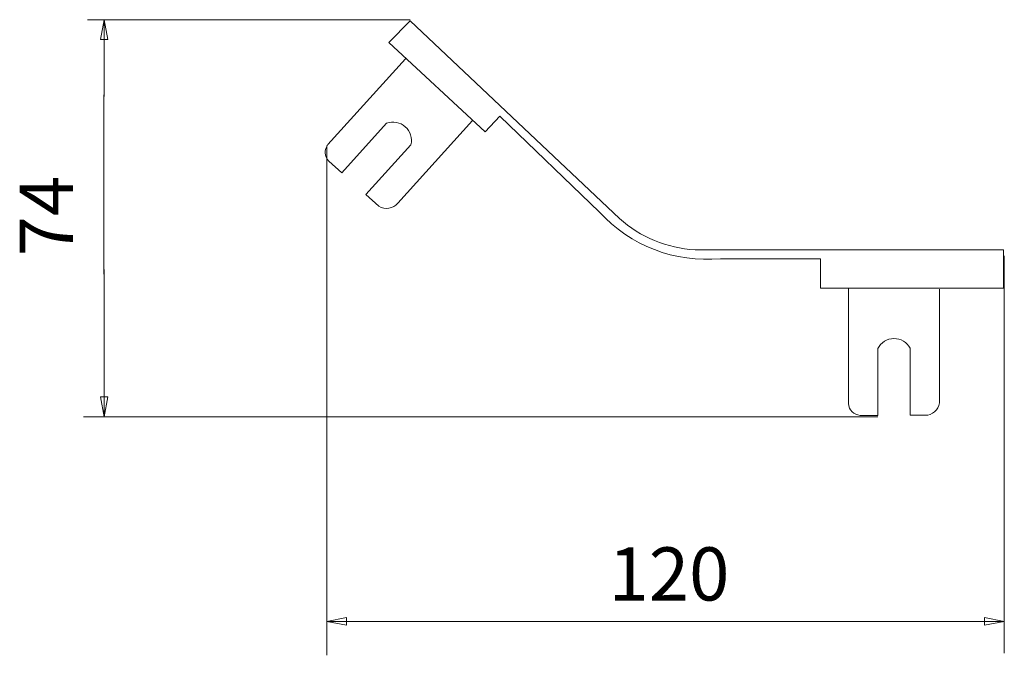
# Model space of a CAD drawing. Units: millimetres. Extents: x 20.7 to 44.2, y 18.9 to 34.1.
import ezdxf

# ---------------------------------------------------------------- set-up
doc = ezdxf.new("R2010")
doc.units = ezdxf.units.MM
doc.header["$MEASUREMENT"] = 0
doc.styles.add('0', font='ARIALN.TTF', dxfattribs={"height": 1})

msp = doc.modelspace()

# ---------------------------------------------------------------- linework, layer by layer
at = {"lineweight": 9}
for points in [[(30.033, 34.104), (30.033, 34.104), (22.336, 34.104), (22.336, 34.104)], [(22.734, 32.273), (22.734, 32.273), (22.734, 34.104), (22.734, 34.104)], [(29.531, 33.556), (29.531, 33.556), (30.036, 34.075), (30.036, 34.075)], [(30.036, 34.079), (30.036, 34.079), (35.029, 29.355), (35.029, 29.355)], [(29.529, 33.559), (29.529, 33.559), (31.828, 31.428), (31.828, 31.428)], [(29.925, 33.168), (29.925, 33.168), (28.075, 31.123), (28.075, 31.123)], [(22.724, 28.026), (22.724, 28.026), (22.724, 32.307), (22.724, 32.307)], [(31.828, 31.428), (31.828, 31.428), (32.175, 31.802), (32.175, 31.802)], [(32.173, 31.798), (32.173, 31.798), (34.556, 29.505), (34.556, 29.505)], [(28.404, 30.446), (28.404, 30.446), (29.474, 31.629), (29.474, 31.629)], [(29.739, 29.723), (29.739, 29.723), (31.522, 31.694), (31.522, 31.694)], [(28.075, 31.123), (27.979, 31.006), (27.987, 30.836), (28.092, 30.728)], [(28.046, 18.926), (28.046, 18.926), (28.046, 31.103), (28.046, 31.103)], [(30.055, 31.116), (30.055, 31.116), (28.981, 29.929), (28.981, 29.929)], [(28.092, 30.728), (28.092, 30.728), (28.404, 30.446), (28.404, 30.446)], [(28.981, 29.929), (28.981, 29.929), (29.291, 29.648), (29.291, 29.648)], [(29.291, 29.648), (29.438, 29.561), (29.628, 29.592), (29.739, 29.723)], [(34.553, 29.507), (35.289, 28.707), (36.356, 28.296), (37.438, 28.395)], [(35.028, 29.354), (35.53, 28.911), (36.166, 28.648), (36.834, 28.606)], [(36.834, 28.606), (36.834, 28.606), (44.19, 28.606), (44.19, 28.606)], [(44.19, 28.607), (44.19, 28.607), (44.19, 27.693), (44.19, 27.693)], [(44.206, 18.979), (44.206, 18.979), (44.206, 28.464), (44.206, 28.464)], [(39.828, 28.395), (39.828, 28.395), (37.437, 28.395), (37.437, 28.395)], [(39.828, 27.69), (39.828, 27.69), (39.828, 28.395), (39.828, 28.395)], [(22.734, 28.137), (22.734, 28.137), (22.734, 24.623), (22.734, 24.623)], [(39.828, 27.693), (39.828, 27.693), (44.19, 27.693), (44.19, 27.693)], [(40.495, 27.694), (40.495, 27.694), (40.495, 24.937), (40.495, 24.937)], [(42.668, 25.015), (42.668, 25.015), (42.668, 27.673), (42.668, 27.673)], [(41.193, 24.656), (41.193, 24.656), (41.193, 26.251), (41.193, 26.251)], [(41.968, 26.26), (41.968, 26.26), (41.968, 24.659), (41.968, 24.659)], [(40.495, 24.937), (40.503, 24.786), (40.622, 24.665), (40.773, 24.656)], [(42.386, 24.659), (42.554, 24.693), (42.674, 24.844), (42.668, 25.016)], [(41.193, 24.623), (41.193, 24.623), (22.245, 24.623), (22.245, 24.623)], [(40.772, 24.656), (40.772, 24.656), (41.193, 24.656), (41.193, 24.656)], [(41.968, 24.659), (41.968, 24.659), (42.386, 24.659), (42.386, 24.659)], [(28.046, 19.737), (28.046, 19.737), (44.213, 19.737), (44.213, 19.737)]]:
    msp.add_open_spline(points, degree=3, dxfattribs=at)
for points, knots in [([(22.734, 34.104), (22.734, 34.104), (22.645, 33.631), (22.645, 33.631), (22.645, 33.631), (22.645, 33.631), (22.823, 33.631), (22.823, 33.631), (22.823, 33.631), (22.823, 33.631), (22.734, 34.104), (22.734, 34.104)], [0, 0, 0, 0, 0.25, 0.25, 0.25, 0.25, 0.5, 0.5, 0.5, 0.5, 1, 1, 1, 1]), ([(30.055, 31.116), (30.094, 31.274), (30.042, 31.441), (29.92, 31.548), (29.92, 31.548), (29.798, 31.656), (29.626, 31.687), (29.474, 31.629)], [0, 0, 0, 0, 0.333333, 0.333333, 0.333333, 0.333333, 1, 1, 1, 1]), ([(41.968, 26.26), (41.891, 26.403), (41.741, 26.492), (41.578, 26.49), (41.578, 26.49), (41.415, 26.488), (41.267, 26.396), (41.193, 26.251)], [0, 0, 0, 0, 0.333333, 0.333333, 0.333333, 0.333333, 1, 1, 1, 1]), ([(22.734, 24.624), (22.734, 24.624), (22.823, 25.097), (22.823, 25.097), (22.823, 25.097), (22.823, 25.097), (22.645, 25.097), (22.645, 25.097), (22.645, 25.097), (22.645, 25.097), (22.734, 24.624), (22.734, 24.624)], [0, 0, 0, 0, 0.25, 0.25, 0.25, 0.25, 0.5, 0.5, 0.5, 0.5, 1, 1, 1, 1]), ([(28.047, 19.737), (28.047, 19.737), (28.52, 19.826), (28.52, 19.826), (28.52, 19.826), (28.52, 19.826), (28.52, 19.647), (28.52, 19.647), (28.52, 19.647), (28.52, 19.647), (28.047, 19.737), (28.047, 19.737)], [0, 0, 0, 0, 0.25, 0.25, 0.25, 0.25, 0.5, 0.5, 0.5, 0.5, 1, 1, 1, 1]), ([(44.212, 19.737), (44.212, 19.737), (43.739, 19.826), (43.739, 19.826), (43.739, 19.826), (43.739, 19.826), (43.739, 19.647), (43.739, 19.647), (43.739, 19.647), (43.739, 19.647), (44.212, 19.737), (44.212, 19.737)], [0, 0, 0, 0, 0.25, 0.25, 0.25, 0.25, 0.5, 0.5, 0.5, 0.5, 1, 1, 1, 1])]:
    msp.add_open_spline(points, degree=3, knots=knots, dxfattribs=at)

# ---------------------------------------------------------------- texts
at = {"style": '0'}
msp.add_text('74', height=1.2699, rotation=90, dxfattribs=at).set_placement((21.989, 28.452))
msp.add_text('120', height=1.2699, dxfattribs=at).set_placement((34.769, 20.234))

doc.saveas('drawing.dxf')
